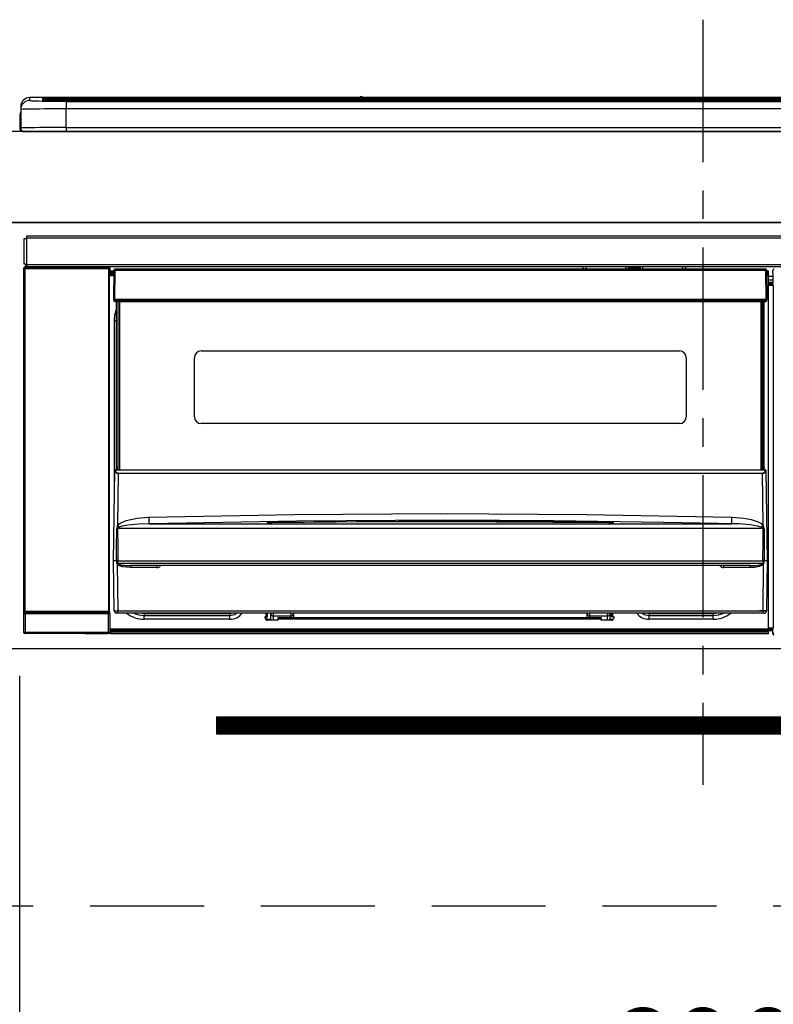
# Model space of a CAD drawing. Extents: x 55896 to 82369, y -13 to 8857.
# Drawn here: x 57845 to 58176, y 2540 to 2972 of the extents above; entities that cross this region are included whole.
import ezdxf

# ---------------------------------------------------------------- set-up
doc = ezdxf.new("R2010")
doc.units = 0
doc.header["$LTSCALE"] = 50
doc.header["$MEASUREMENT"] = 0
doc.linetypes.add('CENTER', pattern=[2, 1.25, -0.25, 0.25, -0.25])
doc.linetypes.add('HIDDEN', pattern=[0.375, 0.25, -0.125])
doc.layers.get('0').update_dxf_attribs({"linetype": 'CONTINUOUS'})
doc.layers.get('DEFPOINTS').update_dxf_attribs({"color": 146, "linetype": 'CONTINUOUS'})
for name, color, linetype in [('120-キャビネット（外）', 7, 'CONTINUOUS'), ('121-キャビネット（中）', 253, 'HIDDEN'), ('122-扉', 6, 'CONTINUOUS'), ('126-甲板', 2, 'CONTINUOUS'), ('150-機器', 8, 'CONTINUOUS')]:
    doc.layers.add(name, color=color, linetype=linetype)
doc.styles.add('KH001', font='txt')
doc.dimstyles.new('KH1xx015', dxfattribs={"dimscale": 10, "dimtxt": 3.8, "dimasz": 0.8, "dimexe": 0.3, "dimexo": 1.2, "dimgap": 0.5, "dimtad": 3, "dimdec": 1, "dimdsep": 46, "dimlunit": 6, "dimtxsty": 'KH001', "dimblk": 'DOT', "dimcen": 1, "dimdle": 1, "dimclrd": 256, "dimclre": 256, "dimclrt": 256, "dimadec": 0, "dimazin": 0, "dimtfac": 1, "dimtdec": 1, "dimtix": 1, "dimtmove": 2, "dimatfit": 3, "dimldrblk": 'CLOSEDBLANK', "dimfxl": 1, "dimtolj": 1, "dimtzin": 0, "dimlwd": -1, "dimlwe": -1, "dimarcsym": 0})

# ---------------------------------------------------------------- blocks, each defined once
blk = doc.blocks.new('_Dot')
at = {"color": 0, "linetype": 'ByBlock', "lineweight": -2}
blk.add_line((-0.5, 0), (-1, 0), dxfattribs=at)
at = {"color": 0, "linetype": 'ByBlock', "const_width": 0.5}
blk.add_lwpolyline([(-0.25, 0, 1), (0.25, 0, 1)], format="xyb", close=True, dxfattribs=at)
blk = doc.blocks.new('*D52')
at = {"layer": 'DEFPOINTS', "transparency": 16777216}
for p, q in [((57845.2, 2684.05), (57845.2, 2491.97)), ((58445.2, 2684.05), (58445.2, 2491.97)), ((57853.2, 2494.97), (58437.2, 2494.97))]:
    blk.add_line(p, q, dxfattribs=at)
at = {"layer": 'DEFPOINTS', "color": 0, "transparency": 16777216}
for p in [(57845.2, 2696.05), (58445.2, 2696.05), (58445.2, 2494.97)]:
    blk.add_point(p, dxfattribs=at)
at = {"layer": 'DEFPOINTS', "transparency": 16777216, "xscale": 8, "yscale": 8, "zscale": 8, "rotation": 180}
blk.add_blockref('_Dot', (57845.2, 2494.97), dxfattribs=at)
at = {"layer": 'DEFPOINTS', "transparency": 16777216, "xscale": 8, "yscale": 8, "zscale": 8}
blk.add_blockref('_Dot', (58445.2, 2494.97), dxfattribs=at)
at = {"layer": 'DEFPOINTS', "transparency": 16777216, "insert": (58145.2, 2518.97), "char_height": 38, "attachment_point": 5, "style": 'KH001'}
blk.add_mtext('\\A1;600', dxfattribs=at)
blk = doc.blocks.new('_ClosedBlank')
at = {"color": 0, "linetype": 'ByBlock', "lineweight": -2}
for p, q in [((-1, 0.167), (0, 0)), ((-1, 0.167), (-1, -0.167)), ((0, 0), (-1, -0.167))]:
    blk.add_line(p, q, dxfattribs=at)
blk = doc.blocks.new('HT-F6S_S')
at = {"layer": '150-機器', "color": 161, "linetype": 'CENTER'}
blk.add_line((0, 49.1), (0, -286.92), dxfattribs=at)
at = {"layer": '150-機器', "color": 13, "linetype": 'Continuous'}
for p, q in [((-295.5, 13.68), (-295.5, 14.93)), ((-150.73, 14.93), (-295.5, 14.93)), ((-150.73, 14.93), (-295.5, 14.93)), ((-295.5, 14.93), (-295.5, 14.93)), ((-290, 14.71), (-290, 13.69)), ((-290, 13.69), (-289.9, 13.68)), ((-289.9, 13.68), (-289.9, 13.68)), ((-289.5, 13.61), (-289.5, 14.21)), ((-289.5, 13.61), (-289.5, 14.21)), ((-284.5, 14.86), (-284.5, 14.36)), ((-284.5, 14.86), (284.5, 14.86)), ((284.5, 14.36), (-284.5, 14.36)), ((-284.5, 13.83), (-284.5, 14.36)), ((234.74, 13.83), (-284, 13.83)), ((279.5, 13.42), (-279.5, 13.42)), ((-279.5, 13.42), (-279.5, 13.42)), ((279.5, 13.42), (-279.5, 13.42)), ((-279.5, 13.25), (-279.5, 9.93)), ((-279.5, 13.25), (279.5, 13.25)), ((-253.25, 13.56), (-253.25, 13.42)), ((-241.25, 13.59), (-252.25, 13.59)), ((-240.25, 13.56), (-240.25, 13.42)), ((-240.25, 13.42), (-240.25, 13.56)), ((-219, 13.56), (-219, 13.42)), ((-207, 13.59), (-218, 13.59)), ((-206, 13.56), (-206, 13.42)), ((-206, 13.42), (-206, 13.56)), ((-200, 13.56), (-200, 13.42)), ((-169, 13.59), (-199, 13.59)), ((-168, 13.56), (-168, 13.42)), ((-168, 13.42), (-168, 13.56)), ((-162, 13.56), (-162, 13.42)), ((-150, 13.59), (-161, 13.59)), ((-150.69, 14.88), (-150.74, 14.89)), ((-150.74, 14.89), (-150.74, 14.89)), ((-150.52, 14.88), (-150.69, 14.88)), ((-150.28, 14.87), (-150.52, 14.88)), ((-150, 14.87), (-150.28, 14.87)), ((-149.72, 14.87), (-150, 14.87)), ((-149.48, 14.88), (-149.72, 14.87)), ((-149.31, 14.88), (-149.48, 14.88)), ((-149.26, 14.89), (-149.31, 14.88)), ((149.27, 14.93), (-149.27, 14.93)), ((149.27, 14.93), (-149.27, 14.93)), ((-149.26, 14.89), (-149.26, 14.89)), ((-149, 13.56), (-149, 13.42)), ((-149, 13.42), (-149, 13.56)), ((-120.66, 13.56), (-120.66, 13.42)), ((-108.66, 13.58), (-119.66, 13.58)), ((-107.66, 13.56), (-107.66, 13.42)), ((-107.66, 13.42), (-107.66, 13.56)), ((-101.66, 13.56), (-101.66, 13.42)), ((-89.66, 13.58), (-100.66, 13.58)), ((-88.66, 13.56), (-88.66, 13.42)), ((-88.66, 13.42), (-88.66, 13.56)), ((-82.66, 13.56), (-82.66, 13.42)), ((-70.66, 13.58), (-81.66, 13.58)), ((-69.66, 13.56), (-69.66, 13.42)), ((-69.66, 13.42), (-69.66, 13.56)), ((-63.66, 13.56), (-63.66, 13.42)), ((-32.66, 13.58), (-62.66, 13.58)), ((-31.66, 13.56), (-31.66, 13.42)), ((-31.66, 13.42), (-31.66, 13.56)), ((-25.66, 13.56), (-25.66, 13.42)), ((-13.66, 13.58), (-24.66, 13.58)), ((-12.66, 13.56), (-12.66, 13.42)), ((-12.66, 13.42), (-12.66, 13.56)), ((19.34, 13.56), (19.34, 13.42)), ((31.34, 13.58), (20.34, 13.58)), ((-299.5, 10.93), (-299.5, 9.68)), ((-299.5, 9.68), (-299.5, 1.5)), ((-279.5, 1.75), (-279.5, 9.93)), ((279.5, 9.93), (-279.5, 9.93)), ((-299.9, 7.4), (-299.6, 7.4)), ((-299.9, 7.4), (-299.9, 1.5)), ((-299.6, 7.4), (-299.57, 7.73)), ((-299.6, 0.6), (-299.6, 7.4)), ((-299.57, 7.73), (-299.5, 7.97)), ((-298.4, 0), (-298, 0)), ((-298, 0), (298, 0)), ((-279.5, 1.75), (-279.5, 0)), ((-279.5, 1.75), (279.5, 1.75)), ((-298, -58.28), (-298, -46.98)), ((-298, -46.98), (-296.9, -46.98)), ((-296.9, -46.98), (-296.9, -58.28)), ((-296.9, -46.98), (-296.8, -46.98)), ((-296.8, -45.78), (296.8, -45.78)), ((-296.8, -46.88), (-296.8, -45.78)), ((296.8, -46.88), (-296.8, -46.88)), ((-296.8, -46.98), (-296.8, -46.88)), ((-298.17, -59.98), (-298, -60.14)), ((-298.17, -219.91), (-298.17, -59.98)), ((-296.9, -58.28), (-298, -58.28)), ((-297.5, -60.14), (-298, -60.14)), ((-298, -60.14), (-298, -210.75)), ((-297.5, -59.64), (-297.67, -59.48)), ((-297.67, -59.48), (-297.37, -59.48)), ((-297.5, -60.14), (-297.5, -59.64)), ((-261, -59.64), (-297.5, -59.64)), ((-297.5, -60.14), (-261, -60.14)), ((-297.5, -210.75), (-297.5, -60.14)), ((-297.37, -58.28), (-297.37, -59.48)), ((-297.31, -59.54), (-297.37, -59.48)), ((-297.31, -59.54), (-297.31, -58.28)), ((-297.14, -58.28), (-297.14, -59.56)), ((-296.8, -58.28), (-296.9, -58.28)), ((-296.8, -58.38), (-296.8, -58.28)), ((-296.8, -59.48), (-296.8, -58.38)), ((-296.8, -58.38), (296.8, -58.38)), ((296.8, -59.48), (-296.8, -59.48)), ((-296.15, -59.57), (-296.15, -59.48)), ((-295.45, -59.57), (-296.15, -59.57)), ((-295.45, -59.57), (-295.45, -59.48)), ((-295.37, -59.48), (-295.45, -59.57)), ((-292.34, -59.6), (-292.57, -59.49)), ((-291.31, -59.61), (-291.34, -59.61)), ((-290.2, -59.55), (-290.31, -59.6)), ((-290.2, -59.48), (-290.2, -59.55)), ((-286.2, -59.55), (-286.2, -59.48)), ((-286.09, -59.6), (-286.2, -59.55)), ((-285.06, -59.61), (-285.09, -59.61)), ((-283.83, -59.49), (-284.06, -59.6)), ((-275.35, -59.48), (-275.25, -59.53)), ((-275.25, -59.53), (-272.75, -59.53)), ((-272.75, -59.48), (-272.75, -59.53)), ((-265.75, -59.53), (-265.75, -59.48)), ((-265.75, -59.53), (-263.25, -59.53)), ((-263.25, -59.53), (-263.15, -59.48)), ((-262.42, -59.48), (-262.42, -59.56)), ((-262.41, -59.48), (-262.42, -59.56)), ((-261.92, -59.48), (-261.92, -59.57)), ((-261.92, -59.57), (-261.42, -59.57)), ((-261.42, -59.48), (-261.42, -59.57)), ((-260.92, -59.56), (-261, -59.64)), ((-261, -59.64), (-261, -60.14)), ((-260.5, -60.14), (-261, -60.14)), ((-261, -60.14), (-261, -210.75)), ((-260.83, -59.48), (-260.92, -59.56)), ((-260.92, -59.48), (-260.92, -59.56)), ((-260.5, -60.14), (-260.33, -59.98)), ((-260.5, -210.75), (-260.5, -60.14)), ((-260.33, -59.98), (-260.33, -63.4)), ((-258.1, -60.5), (-258.1, -60.64)), ((27.7, -60.5), (-258.1, -60.5)), ((-52.5, -60.5), (-52.5, -59.48)), ((-51.3, -59.48), (-51.3, -60.5)), ((-35.5, -60.43), (-33.75, -60.43)), ((-35.5, -60.5), (-35.5, -60.43)), ((-33.75, -59.48), (-33.75, -60.5)), ((-32.55, -60.5), (-32.55, -59.48)), ((-27.45, -60.06), (-32.55, -60.06)), ((-27.45, -59.48), (-27.45, -60.5)), ((-26.25, -60.5), (-26.25, -59.48)), ((-26.25, -60.43), (-24.5, -60.43)), ((-24.5, -60.43), (-24.5, -60.5)), ((-8.7, -60.5), (-8.7, -59.48)), ((-7.5, -59.48), (-7.5, -60.5)), ((27.7, -60.99), (27.7, -60.5)), ((-260.1, -63.4), (-260.34, -63.4)), ((-258.6, -61.3), (-260.1, -61.3)), ((-260.1, -61.3), (-260.1, -61.9)), ((-260.1, -61.9), (-260.1, -62.3)), ((-258.61, -61.9), (-260.1, -61.9)), ((-260.1, -62.3), (-260.1, -62.9)), ((-258.62, -62.3), (-260.1, -62.3)), ((-258.63, -62.9), (-260.1, -62.9)), ((-260.1, -63.4), (-260.1, -62.9)), ((-258.63, -63.4), (-260.1, -63.4)), ((-258.6, -60.99), (-258.77, -73.6)), ((-258.45, -60.64), (-258.43, -60.66)), ((-258.44, -60.85), (-258.45, -60.99)), ((-258.39, -60.71), (-258.44, -60.85)), ((-258.43, -60.66), (-258.39, -60.71)), ((-258.27, -60.66), (-258.39, -60.71)), ((-258.1, -60.64), (-258.27, -60.66)), ((-258.1, -60.99), (-258.27, -73.6)), ((-258.1, -60.64), (-258.1, -60.99)), ((27.7, -60.99), (-258.1, -60.99)), ((27.87, -73.6), (27.7, -60.99)), ((28.37, -73.6), (28.2, -60.99)), ((28.9, -61.3), (28.2, -61.3)), ((28.9, -61.9), (28.21, -61.9)), ((28.9, -62.3), (28.22, -62.3)), ((28.9, -62.9), (28.23, -62.9)), ((28.9, -63.4), (28.23, -63.4)), ((28.9, -61.9), (28.9, -61.3)), ((28.9, -62.3), (28.9, -61.9)), ((28.9, -62.9), (28.9, -62.3)), ((28.9, -63.4), (28.9, -62.9)), ((28.9, -218.4), (28.9, -63.4)), ((30.93, -63.7), (28.9, -63.7)), ((30.86, -62.01), (30.86, -60.96)), ((31.09, -61.19), (30.86, -60.96)), ((30.93, -62.08), (30.86, -62.01)), ((30.93, -66.48), (30.93, -62.08)), ((28.9, -65.1), (30.93, -65.1)), ((30.93, -66.3), (28.9, -66.3)), ((28.9, -66.8), (30.84, -66.8)), ((30.84, -67.01), (28.9, -67.01)), ((28.9, -67.1), (30.93, -67.1)), ((30.94, -67.6), (28.9, -67.6)), ((30.84, -66.58), (30.93, -66.48)), ((30.84, -67.01), (30.84, -66.58)), ((30.93, -67.1), (30.84, -67.01)), ((30.94, -67.6), (30.94, -217.9)), ((-258.77, -73.6), (-258.27, -73.6)), ((-258.63, -74.11), (-258.63, -73.6)), ((-258.27, -73.6), (-258.13, -73.6)), ((-258.13, -73.6), (27.73, -73.6)), ((-258.13, -73.6), (-258.13, -74.11)), ((-258.13, -74.11), (-258.13, -74.6)), ((-258.13, -74.11), (27.73, -74.11)), ((-258.13, -74.6), (27.73, -74.6)), ((-257.4, -147.36), (-257.4, -74.6)), ((-256.9, -74.6), (-256.9, -147.36)), ((-256.65, -148.5), (-256.65, -74.6)), ((-256.15, -74.6), (-256.15, -148.5)), ((25.75, -148.5), (25.75, -74.6)), ((26.25, -148.5), (26.25, -74.6)), ((26.5, -147.36), (26.5, -74.6)), ((27, -147.36), (27, -74.6)), ((27.73, -73.6), (27.87, -73.6)), ((27.73, -74.11), (27.73, -73.6)), ((27.73, -74.6), (27.73, -74.11)), ((27.87, -73.6), (28.37, -73.6)), ((28.23, -74.11), (28.23, -73.6)), ((-258.35, -83), (-258.1, -80.44)), ((-258.1, -80.44), (-257.4, -78.13)), ((-258.35, -163.62), (-258.35, -83)), ((-258.35, -83), (-257.4, -83)), ((-223.2, -125.25), (-223.2, -99.35)), ((-220.2, -96.35), (-10.2, -96.35)), ((-7.2, -99.35), (-7.2, -125.25)), ((-10.2, -128.25), (-220.2, -128.25)), ((-258.7, -188.5), (-258.15, -148.78)), ((-258.15, -148.78), (-258.14, -148.7)), ((-257.94, -148.5), (-257.95, -148.65)), ((-257.94, -148.5), (27.54, -148.5)), ((-257.94, -148.5), (-257.94, -148.5)), ((-257.4, -147.36), (-256.9, -147.36)), ((-257.4, -147.81), (-257.4, -147.36)), ((-256.9, -147.81), (-257.4, -147.81)), ((-257.4, -148.5), (-257.4, -147.81)), ((-256.66, -150.1), (-256.98, -172.82)), ((-256.9, -147.36), (-256.9, -147.81)), ((-256.9, -147.81), (-256.9, -148.5)), ((-256.66, -150.1), (-256.66, -149.96)), ((-256.66, -149.96), (26.26, -149.96)), ((26.26, -150.1), (-256.66, -150.1)), ((26.26, -150.1), (26.26, -149.96)), ((26.58, -172.82), (26.26, -150.1)), ((26.5, -147.36), (27, -147.36)), ((26.5, -147.81), (26.5, -147.36)), ((27, -147.81), (26.5, -147.81)), ((26.5, -148.5), (26.5, -147.81)), ((27, -147.36), (27, -147.81)), ((27, -148.5), (27, -147.81)), ((27.55, -148.65), (27.54, -148.5)), ((27.54, -148.5), (27.54, -148.5)), ((27.74, -148.7), (27.75, -148.78)), ((27.75, -148.78), (28.3, -188.5)), ((-243.22, -169.38), (-179.23, -168.17)), ((-179.23, -168.17), (-115.24, -167.76)), ((-115.24, -167.76), (-51.21, -168.17)), ((-51.21, -168.17), (12.82, -169.38)), ((-256.98, -172.82), (-255.88, -171.96)), ((-255.88, -171.96), (-253.19, -170.8)), ((-252.52, -172.9), (-255.03, -173.36)), ((-253.19, -170.8), (-248.3, -169.77)), ((-247.83, -172.48), (-252.52, -172.9)), ((-248.3, -169.77), (-243.22, -169.38)), ((-243.14, -172.33), (-247.83, -172.48)), ((-178.2, -171.11), (-243.14, -172.33)), ((-243.14, -172.33), (12.74, -172.33)), ((-191.21, -171.75), (-191.21, -171.67)), ((-190.78, -171.83), (-190.87, -171.82)), ((-190.87, -171.82), (-190.87, -171.82)), ((-190.87, -171.82), (-190.82, -171.84)), ((-190.82, -171.84), (-190.78, -171.85)), ((-190.5, -171.86), (-190.78, -171.83)), ((-189.94, -171.88), (-190.5, -171.86)), ((-189.28, -171.88), (-189.94, -171.88)), ((-189.21, -171.88), (-189.28, -171.88)), ((-189.21, -171.47), (-115.19, -170.92)), ((-189.21, -171.5), (-189.21, -171.47)), ((-189.21, -171.57), (-189.21, -171.5)), ((-160.79, -171.55), (-189.21, -171.88)), ((-189.21, -171.67), (-189.21, -171.57)), ((-189.21, -171.79), (-189.21, -171.67)), ((-189.21, -171.87), (-189.21, -171.79)), ((-113.25, -170.71), (-178.2, -171.11)), ((-115.19, -171.34), (-160.79, -171.55)), ((-115.19, -170.92), (-70.13, -171.13)), ((-41.19, -171.88), (-115.19, -171.34)), ((-65.25, -170.96), (-113.25, -170.71)), ((-70.13, -171.13), (-41.19, -171.47)), ((-17.25, -171.67), (-65.25, -170.96)), ((-41.19, -171.47), (-41.19, -171.5)), ((-41.19, -171.5), (-41.19, -171.57)), ((-41.19, -171.57), (-41.19, -171.67)), ((-41.19, -171.67), (-41.19, -171.79)), ((-41.19, -171.79), (-41.19, -171.88)), ((-40.65, -171.88), (-41.19, -171.88)), ((-40.1, -171.87), (-40.65, -171.88)), ((-39.75, -171.85), (-40.1, -171.87)), ((-39.58, -171.83), (-39.75, -171.85)), ((-39.63, -171.86), (-39.57, -171.83)), ((-39.53, -171.82), (-39.58, -171.83)), ((-39.57, -171.83), (-39.53, -171.82)), ((-39.53, -171.82), (-39.53, -171.82)), ((-39.19, -171.67), (-39.19, -171.75)), ((6.75, -172.18), (-17.25, -171.67)), ((12.74, -172.33), (6.75, -172.18)), ((12.74, -172.33), (12.75, -172.24)), ((12.75, -172.04), (12.76, -171.76)), ((12.75, -172.24), (12.75, -172.04)), ((12.76, -171.76), (12.77, -171.39)), ((12.77, -171.39), (12.78, -170.95)), ((12.78, -170.95), (12.79, -170.46)), ((12.79, -170.46), (12.8, -169.93)), ((12.8, -169.93), (12.82, -169.38)), ((12.82, -169.38), (18, -169.78)), ((18, -169.78), (21.24, -170.37)), ((21.24, -170.37), (24.43, -171.42)), ((24.43, -171.42), (25.55, -172.01)), ((25.55, -172.01), (26.58, -172.82)), ((-257.38, -183.3), (-257.33, -174.3)), ((-256.96, -174.2), (-257, -174.25)), ((-257, -174.25), (-257, -174.29)), ((-257, -174.29), (-257, -174.3)), ((26.6, -174.3), (-257, -174.3)), ((-257, -174.3), (-256.89, -183.29)), ((-256.92, -174.16), (-256.96, -174.2)), ((-256.56, -173.95), (-256.92, -174.16)), ((-256.05, -173.7), (-256.56, -173.95)), ((-255.03, -173.36), (-256.05, -173.7)), ((26.1, -173.91), (25.65, -173.7)), ((26.5, -174.15), (26.1, -173.91)), ((26.58, -174.22), (26.5, -174.15)), ((26.53, -179.49), (26.6, -174.3)), ((26.6, -174.26), (26.58, -174.22)), ((26.6, -174.3), (26.6, -174.26)), ((26.93, -174.3), (26.95, -179.5)), ((26.45, -188.49), (26.53, -179.49)), ((26.95, -179.5), (27.01, -188.49)), ((-257.41, -188.49), (-257.38, -183.3)), ((-256.89, -183.29), (-256.85, -188.49)), ((-258.39, -210.51), (-258.7, -188.5)), ((-257.41, -188.5), (-258.7, -188.5)), ((-257.4, -188.49), (-257.41, -188.49)), ((-257.41, -188.49), (-257.41, -188.49)), ((-257.41, -188.49), (-257.41, -188.49)), ((-257.41, -188.5), (-257.41, -188.49)), ((-257.4, -188.5), (-257.41, -188.5)), ((-257.41, -188.5), (-257.41, -188.5)), ((-257.39, -188.49), (-257.4, -188.49)), ((-257.4, -188.49), (-257.4, -188.49)), ((-257.4, -188.49), (-257.4, -188.49)), ((-257.4, -188.49), (-257.4, -188.49)), ((-257.4, -188.49), (-257.4, -188.49)), ((-257.39, -188.49), (-257.4, -188.5)), ((-257.31, -188.34), (-257.28, -188.25)), ((-257.31, -188.5), (-257.31, -188.34)), ((-257.31, -188.51), (-257.31, -188.5)), ((-257.31, -189.51), (-257.31, -188.51)), ((-257.28, -189.71), (-257.31, -189.51)), ((-257.28, -188.25), (-257.26, -188.18)), ((-257.18, -190), (-257.28, -189.71)), ((-257.26, -188.18), (-257.22, -188.13)), ((-257.22, -188.13), (-257.2, -188.1)), ((-257.2, -188.1), (-257.18, -188.09)), ((-257.18, -188.09), (-257.17, -188.09)), ((-257.18, -190), (-256.89, -210.51)), ((-256.58, -190.49), (-257.18, -190)), ((-257.17, -188.09), (-257.15, -188.09)), ((-257.15, -188.09), (-257.14, -188.1)), ((-257.14, -188.1), (-257.11, -188.12)), ((-257.11, -188.12), (-257.07, -188.2)), ((-257.07, -188.2), (-257.06, -188.22)), ((-257.06, -188.22), (-257.06, -188.51)), ((-257.06, -188.51), (-257.06, -189.51)), ((-257.06, -189.51), (26.66, -189.51)), ((-256.88, -188.49), (-256.89, -188.49)), ((-256.85, -188.5), (-256.88, -188.49)), ((-256.85, -188.49), (-256.85, -188.49)), ((-256.85, -188.49), (-256.85, -188.5)), ((-256.85, -188.5), (26.45, -188.5)), ((26.6, -190.2), (25.95, -190.61)), ((26.45, -188.5), (26.45, -188.49)), ((26.45, -188.49), (26.45, -188.49)), ((26.45, -188.49), (26.46, -188.49)), ((26.46, -188.49), (26.46, -188.49)), ((26.46, -188.49), (26.47, -188.49)), ((26.47, -188.49), (26.48, -188.49)), ((26.48, -188.49), (26.48, -188.49)), ((26.48, -188.49), (26.49, -188.49)), ((26.49, -188.49), (26.49, -188.49)), ((26.49, -188.49), (26.5, -188.49)), ((26.49, -210.51), (26.78, -190)), ((26.78, -190), (26.6, -190.2)), ((26.66, -188.22), (26.71, -188.13)), ((26.66, -188.5), (26.66, -188.22)), ((26.66, -188.51), (26.66, -188.5)), ((26.66, -188.53), (26.66, -188.51)), ((26.66, -189.51), (26.66, -188.53)), ((26.71, -188.13), (26.73, -188.1)), ((26.73, -188.1), (26.75, -188.09)), ((26.75, -188.09), (26.76, -188.09)), ((26.76, -188.09), (26.78, -188.09)), ((26.78, -188.09), (26.79, -188.1)), ((26.79, -188.1), (26.82, -188.12)), ((26.82, -188.12), (26.87, -188.22)), ((26.87, -188.22), (26.91, -188.34)), ((26.91, -188.34), (26.91, -188.5)), ((26.91, -188.5), (26.91, -189.51)), ((26.99, -188.49), (26.99, -188.49)), ((26.99, -188.49), (27, -188.49)), ((27, -188.5), (26.99, -188.49)), ((27, -188.49), (27, -188.49)), ((27, -188.49), (27, -188.49)), ((27, -188.49), (27, -188.49)), ((27, -188.49), (27.01, -188.49)), ((27.01, -188.5), (27, -188.5)), ((27.01, -188.49), (27.01, -188.49)), ((27.01, -188.49), (27.01, -188.49)), ((27.01, -188.49), (27.01, -188.5)), ((28.3, -188.5), (27.01, -188.5)), ((27.01, -188.5), (27.01, -188.5)), ((28.3, -188.5), (27.99, -210.51)), ((-254.76, -191.14), (-256.58, -190.49)), ((-251.24, -191.49), (-254.76, -191.14)), ((20.84, -190.5), (-251.24, -190.5)), ((-251.24, -190.5), (-251.24, -191.49)), ((-239.7, -191.49), (-251.24, -191.49)), ((-239.7, -190.5), (-239.7, -191.49)), ((9.3, -191.49), (9.3, -190.5)), ((20.84, -191.49), (9.3, -191.49)), ((20.84, -191.49), (20.84, -190.5)), ((22.85, -191.39), (20.84, -191.49)), ((24.84, -191.02), (22.85, -191.39)), ((25.95, -190.61), (24.84, -191.02)), ((-298.07, -219.82), (-298.07, -211.81)), ((-298.07, -211.81), (-297.57, -211.81)), ((-298, -210.75), (-298.06, -210.81)), ((-297.5, -210.75), (-298, -210.75)), ((-260.93, -211.81), (-297.57, -211.81)), ((-297.57, -211.81), (-297.57, -219.82)), ((-297.56, -211.31), (-297.5, -211.25)), ((-297.56, -211.31), (-260.94, -211.31)), ((-297.5, -210.75), (-297.5, -211.25)), ((-261, -210.75), (-297.5, -210.75)), ((-297.5, -211.25), (-261, -211.25)), ((-261, -211.25), (-261, -210.75)), ((-260.5, -210.75), (-261, -210.75)), ((-261, -211.25), (-260.94, -211.31)), ((-260.93, -211.81), (-260.43, -211.81)), ((-260.93, -219.82), (-260.93, -211.81)), ((-260.44, -210.81), (-260.5, -210.75)), ((-260.43, -211.81), (-260.43, -219.82)), ((-256.89, -211.5), (-257.39, -211.5)), ((-256.89, -210.51), (26.49, -210.51)), ((-256.89, -211.5), (-256.89, -210.51)), ((26.49, -211.5), (-256.89, -211.5)), ((-247.34, -211.51), (-247.39, -211.5)), ((-245.25, -211.72), (-247.34, -211.51)), ((-245.25, -211.5), (-245.25, -211.72)), ((-207.65, -211.72), (-245.25, -211.72)), ((-245.25, -211.72), (-245.25, -212.45)), ((-206.54, -211.5), (-207.65, -211.72)), ((-207.65, -211.5), (-207.65, -211.72)), ((-207.65, -211.72), (-207.65, -212.45)), ((-205.56, -212.04), (-204.76, -211.5)), ((-191.65, -213), (-191.65, -211.5)), ((-191.05, -213), (-191.05, -211.5)), ((-189.67, -211.71), (-189.67, -211.5)), ((-189.64, -214.12), (-189.67, -211.71)), ((-188.69, -211.5), (-188.67, -212.7)), ((-180.7, -212.7), (-180.7, -211.5)), ((-179.7, -211.5), (-179.7, -211.7)), ((-179.7, -211.7), (-179.7, -213.5)), ((-50.7, -211.7), (-50.7, -211.5)), ((-50.7, -213.5), (-50.7, -211.7)), ((-49.7, -211.5), (-49.7, -212.7)), ((-41.73, -212.7), (-41.71, -211.5)), ((-40.73, -211.71), (-40.76, -214.12)), ((-40.73, -211.5), (-40.73, -211.71)), ((-40.15, -211.5), (-40.15, -213)), ((-39.55, -211.5), (-39.55, -213)), ((-26.44, -211.5), (-25.64, -212.04)), ((-23.55, -211.72), (-24.66, -211.5)), ((-23.55, -211.5), (-23.55, -211.72)), ((4.55, -211.72), (-23.55, -211.72)), ((-23.55, -211.72), (-23.55, -212.45)), ((4.55, -211.5), (4.55, -211.72)), ((6.64, -211.51), (4.55, -211.72)), ((4.55, -211.72), (4.55, -212.45)), ((6.69, -211.5), (6.64, -211.51)), ((26.49, -211.5), (26.49, -210.51)), ((26.99, -211.5), (26.49, -211.5)), ((-245.25, -212.45), (-207.65, -212.45)), ((-245.25, -214.1), (-245.25, -212.45)), ((-207.65, -214.1), (-245.25, -214.1)), ((-207.65, -212.45), (-205.56, -212.04)), ((-207.65, -214.1), (-207.65, -212.45)), ((-192.15, -213), (-191.65, -213)), ((-192.15, -213.6), (-192.15, -213)), ((-192.12, -213.13), (-191.79, -213.04)), ((-191.79, -213.04), (-191.4, -213)), ((-191.05, -213), (-191.65, -213)), ((-191.4, -214.1), (-191.4, -213)), ((-191.4, -214.1), (-189.64, -214.1)), ((-186.55, -214.6), (-191.15, -214.6)), ((-188.67, -212.7), (-180.7, -212.7)), ((-188.67, -212.7), (-188.67, -212.7)), ((-188.67, -212.7), (-188.64, -214.6)), ((-186.55, -213.5), (-186.55, -214.1)), ((-44.65, -213.5), (-186.55, -213.5)), ((-186.55, -214.1), (-186.55, -214.6)), ((-44.65, -214.1), (-186.55, -214.1)), ((-180.7, -213.5), (-180.7, -212.7)), ((-49.7, -212.7), (-41.73, -212.7)), ((-49.7, -212.7), (-49.7, -213.5)), ((-44.65, -213.5), (-44.65, -214.1)), ((-44.65, -214.6), (-44.65, -214.1)), ((-40.05, -214.6), (-44.65, -214.6)), ((-41.76, -214.6), (-41.73, -212.7)), ((-41.73, -212.7), (-41.73, -212.7)), ((-40.76, -214.1), (-39.18, -214.1)), ((-40.15, -213), (-39.55, -213)), ((-39.55, -213), (-39.05, -213)), ((-39.05, -213), (-39.05, -213.6)), ((-25.64, -212.04), (-23.55, -212.45)), ((-23.55, -212.45), (4.55, -212.45)), ((-23.55, -214.1), (-23.55, -212.45)), ((4.55, -214.1), (-23.55, -214.1)), ((4.55, -214.1), (4.55, -212.45)), ((-298.17, -219.91), (-298.07, -219.82)), ((-298.07, -219.82), (-297.57, -219.82)), ((-297.57, -220.32), (-297.67, -220.41)), ((-271.4, -220.41), (-297.67, -220.41)), ((-297.57, -219.82), (-297.57, -220.32)), ((-297.57, -219.82), (-260.93, -219.82)), ((-260.93, -220.32), (-297.57, -220.32)), ((-271.4, -220.5), (-271.4, -220.41)), ((-260.83, -220.41), (-261.4, -220.41)), ((-261.4, -220.41), (-261.4, -220.5)), ((-260.93, -219.82), (-260.43, -219.82)), ((-260.93, -219.82), (-260.93, -220.32)), ((-260.83, -220.41), (-260.93, -220.32)), ((-260.43, -219.82), (-260.33, -219.91)), ((-260.34, -218.4), (-260.1, -218.4)), ((-260.33, -218.4), (-260.33, -219.91)), ((-260.1, -218.4), (28.9, -218.4)), ((-260.1, -218.9), (-260.1, -218.4)), ((-260.1, -218.9), (-260.1, -219.5)), ((28.9, -218.9), (-260.1, -218.9)), ((28.9, -219.5), (-260.1, -219.5)), ((-260.1, -219.5), (-260.1, -219.9)), ((28.9, -219.9), (-260.1, -219.9)), ((-260.1, -219.9), (-260.1, -220.5)), ((28.9, -217.9), (30.94, -217.9)), ((28.9, -218.9), (28.9, -218.4)), ((30.93, -218.4), (28.9, -218.4)), ((28.9, -218.49), (30.84, -218.49)), ((28.9, -219.5), (28.9, -218.9)), ((28.9, -219.1), (30.84, -219.1)), ((28.9, -219.9), (28.9, -219.5)), ((28.9, -220.5), (28.9, -219.9)), ((30.93, -218.4), (30.84, -218.49)), ((30.84, -220.49), (30.84, -218.49)), ((30.84, -220.49), (31.2, -220.13)), ((-261.4, -220.5), (-271.4, -220.5)), ((28.9, -220.5), (-260.1, -220.5))]:
    blk.add_line(p, q, dxfattribs=at)
for points in [[(-295.5, 13.68), (-295.38, 13.63), (-295.12, 13.59)], [(-295.12, 13.59), (-294.57, 13.54), (-293.78, 13.49), (-292.77, 13.44), (-291.55, 13.4), (-290.15, 13.36), (-288.57, 13.33), (-286.86, 13.3), (-285.03, 13.28), (-283.12, 13.27), (-281.14, 13.26), (-279.5, 13.25)], [(-279.5, 9.93), (-281.99, 9.93), (-284.45, 9.92), (-286.83, 9.91), (-289.09, 9.9), (-291.2, 9.88), (-293.13, 9.86), (-294.85, 9.84), (-296.33, 9.81), (-297.55, 9.79), (-298.48, 9.76), (-299.12, 9.73), (-299.45, 9.7), (-299.5, 9.68)], [(-279.5, 1.75), (-281.99, 1.75), (-284.45, 1.74), (-286.83, 1.73), (-289.09, 1.72), (-291.2, 1.7), (-293.13, 1.68), (-294.85, 1.66), (-296.33, 1.64), (-297.55, 1.61), (-298.48, 1.58), (-299.12, 1.55), (-299.45, 1.52), (-299.5, 1.5)], [(-297.67, -59.48), (-297.73, -59.49), (-297.79, -59.5), (-297.85, -59.52), (-297.91, -59.54), (-297.96, -59.58), (-298.01, -59.62), (-298.05, -59.66), (-298.09, -59.71), (-298.12, -59.77), (-298.14, -59.82), (-298.16, -59.88), (-298.16, -59.95), (-298.17, -59.98)], [(-297.31, -59.54), (-297.14, -59.56)], [(-297.14, -59.56), (-297.12, -59.56), (-297.08, -59.56), (-297.03, -59.56), (-296.96, -59.56), (-296.89, -59.57), (-296.8, -59.57), (-296.7, -59.57), (-296.59, -59.57), (-296.47, -59.57), (-296.35, -59.57), (-296.23, -59.57), (-296.15, -59.57)], [(-292.57, -59.49), (-292.58, -59.49), (-292.6, -59.49), (-292.64, -59.49), (-292.7, -59.49), (-292.77, -59.48), (-292.85, -59.48), (-292.94, -59.48), (-293.04, -59.48), (-293.15, -59.48), (-293.27, -59.48), (-293.39, -59.48), (-293.51, -59.48), (-293.57, -59.48)], [(-292.34, -59.6), (-292.33, -59.6), (-292.3, -59.61), (-292.26, -59.61), (-292.21, -59.61), (-292.14, -59.61), (-292.06, -59.61), (-291.97, -59.61), (-291.87, -59.61), (-291.76, -59.61), (-291.64, -59.61), (-291.52, -59.61), (-291.39, -59.61), (-291.34, -59.61)], [(-291.31, -59.61), (-291.18, -59.61), (-291.06, -59.61), (-290.94, -59.61), (-290.83, -59.61), (-290.72, -59.61), (-290.62, -59.61), (-290.54, -59.61), (-290.46, -59.61), (-290.4, -59.61), (-290.36, -59.61), (-290.32, -59.61), (-290.31, -59.6), (-290.31, -59.6)], [(-290.2, -59.55), (-290.19, -59.55), (-290.15, -59.56), (-290.07, -59.56), (-289.97, -59.56), (-289.84, -59.56), (-289.69, -59.56), (-289.51, -59.56), (-289.31, -59.57), (-289.09, -59.57), (-288.86, -59.57), (-288.62, -59.57), (-288.38, -59.57), (-288.13, -59.57), (-287.88, -59.57), (-287.63, -59.57), (-287.4, -59.57), (-287.18, -59.57), (-286.97, -59.56), (-286.78, -59.56), (-286.62, -59.56), (-286.48, -59.56), (-286.36, -59.56), (-286.28, -59.56), (-286.23, -59.55), (-286.2, -59.55), (-286.2, -59.55)], [(-286.09, -59.6), (-286.08, -59.6), (-286.06, -59.61), (-286.02, -59.61), (-285.96, -59.61), (-285.9, -59.61), (-285.81, -59.61), (-285.72, -59.61), (-285.62, -59.61), (-285.51, -59.61), (-285.39, -59.61), (-285.27, -59.61), (-285.15, -59.61), (-285.09, -59.61)], [(-285.06, -59.61), (-284.94, -59.61), (-284.81, -59.61), (-284.69, -59.61), (-284.58, -59.61), (-284.48, -59.61), (-284.38, -59.61), (-284.29, -59.61), (-284.22, -59.61), (-284.16, -59.61), (-284.11, -59.61), (-284.08, -59.61), (-284.06, -59.6), (-284.06, -59.6)], [(-282.83, -59.48), (-282.96, -59.48), (-283.08, -59.48), (-283.2, -59.48), (-283.31, -59.48), (-283.42, -59.48), (-283.51, -59.48), (-283.6, -59.48), (-283.67, -59.49), (-283.74, -59.49), (-283.78, -59.49), (-283.81, -59.49), (-283.83, -59.49), (-283.83, -59.49)], [(-272.75, -59.53), (-272.72, -59.54), (-272.64, -59.54), (-272.51, -59.54), (-272.32, -59.55), (-272.09, -59.55), (-271.81, -59.55), (-271.49, -59.56), (-271.14, -59.56), (-270.76, -59.56), (-270.35, -59.56), (-269.93, -59.56), (-269.5, -59.56), (-269.06, -59.56), (-268.63, -59.56), (-268.2, -59.56), (-267.79, -59.56), (-267.41, -59.56), (-267.05, -59.56), (-266.73, -59.55), (-266.45, -59.55), (-266.21, -59.55), (-266.01, -59.55), (-265.87, -59.54), (-265.79, -59.54), (-265.75, -59.53), (-265.75, -59.53)], [(-260.33, -59.98), (-260.34, -59.92), (-260.35, -59.86), (-260.37, -59.8), (-260.4, -59.74), (-260.43, -59.69), (-260.47, -59.64), (-260.51, -59.6), (-260.56, -59.56), (-260.62, -59.53), (-260.68, -59.51), (-260.74, -59.49), (-260.8, -59.48), (-260.83, -59.48)], [(31.36, -60.46), (31.3, -60.47), (31.24, -60.48), (31.18, -60.5), (31.12, -60.52), (31.07, -60.56), (31.02, -60.6), (30.98, -60.64), (30.94, -60.69), (30.91, -60.75), (30.89, -60.81), (30.87, -60.87), (30.86, -60.93), (30.86, -60.96)], [(30.94, -67.6), (30.94, -67.54), (30.94, -67.48), (30.94, -67.42), (30.94, -67.36), (30.94, -67.31), (30.94, -67.26), (30.94, -67.22), (30.94, -67.18), (30.94, -67.15), (30.93, -67.13), (30.93, -67.11), (30.93, -67.1), (30.93, -67.1)], [(-258.15, -148.78), (-258.14, -148.95), (-258.1, -149.11), (-258.05, -149.27), (-257.97, -149.42), (-257.87, -149.55), (-257.76, -149.68), (-257.62, -149.79), (-257.47, -149.89), (-257.31, -149.97), (-257.14, -150.03), (-256.96, -150.08), (-256.77, -150.1), (-256.66, -150.1)], [(-257.95, -148.65), (-257.94, -148.81), (-257.91, -148.97), (-257.86, -149.13), (-257.8, -149.28), (-257.71, -149.42), (-257.61, -149.54), (-257.49, -149.66), (-257.36, -149.75), (-257.22, -149.84), (-257.07, -149.9), (-256.92, -149.94), (-256.76, -149.96), (-256.66, -149.96)], [(26.26, -149.96), (26.43, -149.95), (26.59, -149.92), (26.74, -149.87), (26.89, -149.8), (27.02, -149.71), (27.15, -149.61), (27.26, -149.49), (27.35, -149.36), (27.43, -149.21), (27.49, -149.06), (27.52, -148.9), (27.54, -148.74), (27.55, -148.65)], [(26.26, -150.1), (26.45, -150.09), (26.63, -150.06), (26.81, -150.01), (26.98, -149.94), (27.14, -149.85), (27.28, -149.75), (27.41, -149.63), (27.52, -149.5), (27.61, -149.35), (27.67, -149.2), (27.72, -149.04), (27.74, -148.88), (27.75, -148.78)], [(-298.06, -210.81), (-298.06, -210.82), (-298.06, -210.84), (-298.06, -210.88), (-298.06, -210.93), (-298.07, -211), (-298.07, -211.08), (-298.07, -211.17), (-298.07, -211.27), (-298.07, -211.38), (-298.07, -211.5), (-298.07, -211.62), (-298.07, -211.75), (-298.07, -211.81)], [(-297.56, -211.31), (-297.56, -211.31), (-297.56, -211.32), (-297.56, -211.34), (-297.56, -211.37), (-297.57, -211.4), (-297.57, -211.44), (-297.57, -211.49), (-297.57, -211.54), (-297.57, -211.6), (-297.57, -211.65), (-297.57, -211.71), (-297.57, -211.78), (-297.57, -211.81)], [(-260.93, -211.81), (-260.93, -211.74), (-260.93, -211.68), (-260.93, -211.62), (-260.93, -211.57), (-260.93, -211.51), (-260.93, -211.47), (-260.93, -211.42), (-260.94, -211.39), (-260.94, -211.36), (-260.94, -211.33), (-260.94, -211.32), (-260.94, -211.31), (-260.94, -211.31)], [(-260.43, -211.81), (-260.43, -211.68), (-260.43, -211.56), (-260.43, -211.44), (-260.43, -211.33), (-260.43, -211.22), (-260.43, -211.13), (-260.43, -211.04), (-260.44, -210.97), (-260.44, -210.91), (-260.44, -210.86), (-260.44, -210.83), (-260.44, -210.81), (-260.44, -210.81)], [(-258.39, -210.51), (-258.38, -210.52), (-258.34, -210.52), (-258.29, -210.52), (-258.21, -210.52), (-258.1, -210.52), (-257.99, -210.52), (-257.85, -210.52), (-257.7, -210.52), (-257.53, -210.52), (-257.36, -210.52), (-257.18, -210.52), (-256.99, -210.51), (-256.89, -210.51)], [(26.49, -210.51), (26.68, -210.52), (26.86, -210.52), (27.04, -210.52), (27.21, -210.52), (27.37, -210.52), (27.52, -210.52), (27.64, -210.52), (27.75, -210.52), (27.85, -210.52), (27.92, -210.52), (27.96, -210.52), (27.99, -210.51), (27.99, -210.51), (27.97, -210.51), (27.92, -210.51), (27.86, -210.51), (27.77, -210.5), (27.66, -210.5), (27.53, -210.5), (27.39, -210.5), (27.23, -210.49), (27.07, -210.49), (26.89, -210.49), (26.7, -210.49), (26.52, -210.49), (26.33, -210.48), (26.15, -210.48), (25.97, -210.48), (25.8, -210.48), (25.64, -210.48), (25.49, -210.48), (25.36, -210.48), (25.24, -210.48), (25.15, -210.48), (25.08, -210.48), (25.03, -210.48), (25, -210.48), (24.99, -210.49)], [(-189.64, -214.12), (-189.63, -214.26), (-189.6, -214.39), (-189.56, -214.52), (-189.53, -214.6)], [(-40.87, -214.6), (-40.82, -214.47), (-40.79, -214.34), (-40.77, -214.21), (-40.76, -214.12)], [(-298.17, -219.91), (-298.16, -219.98), (-298.15, -220.04), (-298.13, -220.1), (-298.1, -220.15), (-298.07, -220.21), (-298.03, -220.25), (-297.99, -220.3), (-297.94, -220.33), (-297.88, -220.36), (-297.82, -220.39), (-297.76, -220.4), (-297.7, -220.41), (-297.67, -220.41)], [(-260.83, -220.41), (-260.77, -220.41), (-260.71, -220.4), (-260.65, -220.38), (-260.59, -220.35), (-260.54, -220.32), (-260.49, -220.28), (-260.45, -220.23), (-260.41, -220.18), (-260.38, -220.13), (-260.36, -220.07), (-260.34, -220.01), (-260.34, -219.95), (-260.33, -219.91)], [(30.93, -218.4), (30.93, -218.39), (30.93, -218.38), (30.94, -218.36), (30.94, -218.33), (30.94, -218.3), (30.94, -218.26), (30.94, -218.21), (30.94, -218.16), (30.94, -218.1), (30.94, -218.05), (30.94, -217.99), (30.94, -217.92), (30.94, -217.9)], [(30.84, -220.49), (30.84, -220.55), (30.85, -220.62), (30.87, -220.67), (30.9, -220.73), (30.93, -220.78), (30.97, -220.83), (31.02, -220.88), (31.07, -220.91), (31.12, -220.94), (31.18, -220.97), (31.24, -220.98), (31.3, -220.99), (31.34, -220.99)]]:
    blk.add_lwpolyline(points, dxfattribs=at)
for centre, radius, start, end in [((-295.5, 10.93), 4, 89.9901, 179.9901), ((-295.5, 9.68), 4, 89.9899, 179.9907), ((-285.88, -37.56), 52.43, 88.4919, 94.5072), ((-290, 14.21), 0.5, 0.0098, 90.0092), ((-282.09, 117.05), 103.66, 265.6452, 271.4341), ((-285.56, -35.83), 50.2, 88.7936, 94.5052), ((-285.25, -34.02), 47.87, 88.5046, 94.4943), ((-252.5, 4.02), 9.57, 88.5045, 94.4944), ((-241, 4.01), 9.57, 85.5057, 91.4954), ((-218.25, 4.01), 9.57, 88.5047, 94.4942), ((-206.75, 4.01), 9.57, 85.5058, 91.4953), ((-199.25, 4.01), 9.57, 88.5047, 94.4943), ((-168.75, 4.01), 9.57, 85.5058, 91.4953), ((-161.25, 4.01), 9.57, 88.5049, 94.4941), ((-150, 14.59), 0.801, 22.0578, 157.9422), ((-149.75, 4.01), 9.57, 85.5059, 91.4951), ((-119.91, 4.01), 9.57, 88.5047, 94.4944), ((-108.41, 4.01), 9.57, 85.5057, 91.4953), ((-100.91, 4.01), 9.57, 88.5047, 94.4943), ((-89.41, 4.01), 9.57, 85.5057, 91.4953), ((-81.91, 4.01), 9.57, 88.5047, 94.4943), ((-70.41, 4.01), 9.57, 85.5057, 91.4953), ((-62.91, 4.01), 9.57, 88.5046, 94.4944), ((-32.41, 4.01), 9.57, 85.5057, 91.4953), ((-24.91, 4.01), 9.57, 88.5047, 94.4943), ((-13.41, 4.01), 9.57, 85.5056, 91.4953), ((20.09, 4.01), 9.57, 88.5047, 94.4943), ((-297.9, 7.4), 2, 143.1305, 180), ((-298.4, 1.5), 1.5, 180.035, 216.8338), ((-298.4, 1.5), 1.5, 216.8699, 270), ((-298, 1.5), 1.5, 180, 270), ((-297.5, -60.14), 0.5, 90.0056, 179.9931), ((-262.05, -45.24), 14.33, 268.5004, 270.4998), ((-261.29, -44.94), 14.63, 269.5162, 271.475), ((-261, -60.14), 0.5, 0.0089, 89.9924), ((-258.1, -61), 0.5, 90, 134.625), ((27.7, -61), 0.5, 0.75, 90), ((-258.1, -61), 0.5, 134.625, 179.25), ((-258.5, -62.64), 1.65, 88.5214, 93.6004), ((-258.5, -89.6), 28.61, 89.2065, 89.9144), ((27.95, -70.54), 9.55, 88.4993, 91.5007), ((-258.13, -74.1), 0.5, 180.75, 270), ((-258.38, -64.55), 9.56, 268.5012, 271.4988), ((27.98, -64.55), 9.56, 268.5011, 271.4989), ((27.73, -74.1), 0.5, 270, 359.25), ((-220.2, -99.35), 3, 90, 180), ((-10.2, -99.35), 3, 0, 90), ((-220.2, -125.25), 3, 180, 270), ((-10.2, -125.25), 3, 270, 0), ((-257.97, -148.82), 0.178, 81.575, 167.8859), ((-257.94, -148.7), 0.2, 90, 179.2), ((27.54, -148.7), 0.2, 0.8, 90), ((27.57, -148.82), 0.178, 12.1162, 98.4245), ((-252.51, -174.65), 4.83, 157.6886, 175.8846), ((-68.8, 23.5), 271.94, 226.2116, 226.4825), ((2244.1, -108.32), 2488.07, 181.40639, 181.4743), ((-189.62, -177.72), 6.26, 86.2907, 104.7712), ((-191.2, -172.67), 1, 57.1388, 90.8639), ((-189.8, -165.63), 6.28, 256.9605, 275.3441), ((-191.2, -172.75), 1, 64.7077, 90.8551), ((-40.78, -177.76), 6.3, 75.2912, 93.6468), ((-40.6, -165.69), 6.22, 264.5682, 283.1272), ((-39.2, -172.67), 1, 89.1357, 123.076), ((-39.2, -172.75), 1, 89.1438, 115.7359), ((14.59, -216.31), 44.02, 75.4484, 92.4041), ((-160.55, 22.4), 270.42, 313.5161, 313.7885), ((22, -174.68), 4.94, 4.3199, 22.1066), ((-260.14, -54.81), 119.52, 271.3449, 271.5022), ((29.72, -55.3), 119.04, 268.4975, 268.6554), ((-257.63, -188.28), 0.318, 317.2242, 348.5744), ((-257.44, -250.44), 61.92, 89.6499, 89.8834), ((-257.46, -249.77), 60.26, 89.6265, 89.8608), ((-203.72, -258.83), 87.15, 127.5719, 127.835), ((-256.64, -188.14), 0.428, 190.1652, 233.6115), ((-256.7, -189.43), 0.368, 193.8288, 244.6451), ((-257.19, -160.87), 27.62, 270.6114, 270.6955), ((-252.51, -178.45), 12.12, 248.9542, 276.0362), ((22.34, -180.19), 10.42, 261.7016, 293.308), ((26.45, -188.41), 0.0881, 271.2817, 301.5052), ((26.35, -189.47), 0.312, 290.3551, 351.1684), ((-25.48, -257.29), 85.19, 52.1634, 52.4326), ((26.05, -188.03), 0.638, 314.2553, 342.6819), ((27.04, -251.68), 63.19, 90.1154, 90.3444), ((27.06, -249.77), 60.25, 90.1392, 90.3735), ((25.8, -189.48), 1.11, 331.9641, 358.4367), ((27.19, -188.3), 0.284, 189.2474, 223.783), ((-239.7, -189.49), 2, 270, 329.5371), ((9.3, -189.49), 2, 210.4629, 270), ((-297.56, -210.81), 0.5, 180.0089, 269.9911), ((-297.5, -210.75), 0.5, 180.0052, 270), ((-261, -210.75), 0.5, 270.0055, 359.9928), ((-260.94, -210.81), 0.5, 270.0069, 359.9965), ((-257.39, -210.5), 1, 180.8, 270), ((-245.54, -202.11), 11.99, 231.5104, 271.4081), ((-245.62, -202.93), 9.53, 244.0669, 272.1975), ((-207.24, -208.11), 6.01, 266.0601, 325.6439), ((-188.67, -211.7), 1, 180.8, 270), ((-180.7, -211.7), 1, 270, 0), ((-49.7, -211.7), 1, 180, 270), ((-41.73, -211.7), 1, 270, 359.2), ((-23.96, -208.11), 6.01, 214.3564, 273.9396), ((4.92, -202.93), 9.53, 267.8026, 295.933), ((4.84, -202.11), 11.99, 268.5916, 308.4899), ((26.99, -210.5), 1, 270, 359.2), ((-191.15, -213.6), 1, 180, 270), ((-191.9, -214.1), 0.5, 307.666, 0), ((-179.9, -213.43), 0.5, 0, 66.4218), ((-50.5, -213.43), 0.5, 113.5782, 180), ((-40.05, -213.6), 1, 270, 0), ((-297.57, -219.82), 0.5, 180.0077, 269.9941), ((-260.93, -219.82), 0.5, 270.0079, 359.9904)]:
    blk.add_arc(centre, radius, start, end, dxfattribs=at)

msp = doc.modelspace()

# ---------------------------------------------------------------- hatches: boundary and pattern name
at = {"layer": '122-扉'}
h = msp.add_hatch(dxfattribs=at)
h.set_pattern_fill('ANSI31', color=256, style=0)
h.set_pattern_definition([(45, (-123318.88116, -2370.90687), (-0.08838834765, 0.08838834765), [])])
edge = h.paths.add_edge_path()
edge.add_line((57931.7, 2666.05), (58208.7, 2666.05))
edge.add_line((58208.7, 2666.05), (58208.7, 2658.55))
edge.add_line((57931.7, 2658.55), (58208.7, 2658.55))
edge.add_line((57931.7, 2666.05), (57931.7, 2658.55))

# ---------------------------------------------------------------- linework, layer by layer
at = {"layer": '120-キャビネット（外）', "color": 6}
msp.add_lwpolyline([(58445.2, 2883.05), (57695.2, 2883.05), (57695.2, 2163.05), (58445.2, 2163.05)], close=True, dxfattribs=at)
at = {"layer": '121-キャビネット（中）', "color": 13, "ltscale": 4}
msp.add_lwpolyline([(57726.2, 2583.05), (58414.2, 2583.05), (58414.2, 2499.05), (57726.2, 2499.05)], close=True, dxfattribs=at)
at = {"layer": '122-扉'}
for p, q in [((57695.2, 2696.05), (58445.2, 2696.05)), ((57931.7, 2666.05), (57931.7, 2658.55)), ((57931.7, 2666.05), (58208.7, 2666.05)), ((57931.7, 2658.55), (58208.7, 2658.55))]:
    msp.add_line(p, q, dxfattribs=at)
at = {"layer": '126-甲板'}
msp.add_lwpolyline([(60267.2, 2923.05), (57673.2, 2923.05), (57673.2, 2883.05), (60267.2, 2883.05)], close=True, dxfattribs=at)

# ---------------------------------------------------------------- block references
at = {"layer": '150-機器'}
msp.add_blockref('HT-F6S_S', (58145.2, 2923.05), dxfattribs=at)

# ---------------------------------------------------------------- dimensions: what is measured, and where the dimension line sits
at = {"layer": 'DEFPOINTS'}
dim = msp.add_linear_dim(base=(58445.2, 2494.97), p1=(57845.2, 2696.05), p2=(58445.2, 2696.05), dimstyle='KH1xx015', dxfattribs=at)
dim.commit()
dim.dimension.update_dxf_attribs({"geometry": '*D52', "text_midpoint": (58145.2, 2518.97)})

doc.saveas('drawing.dxf')
